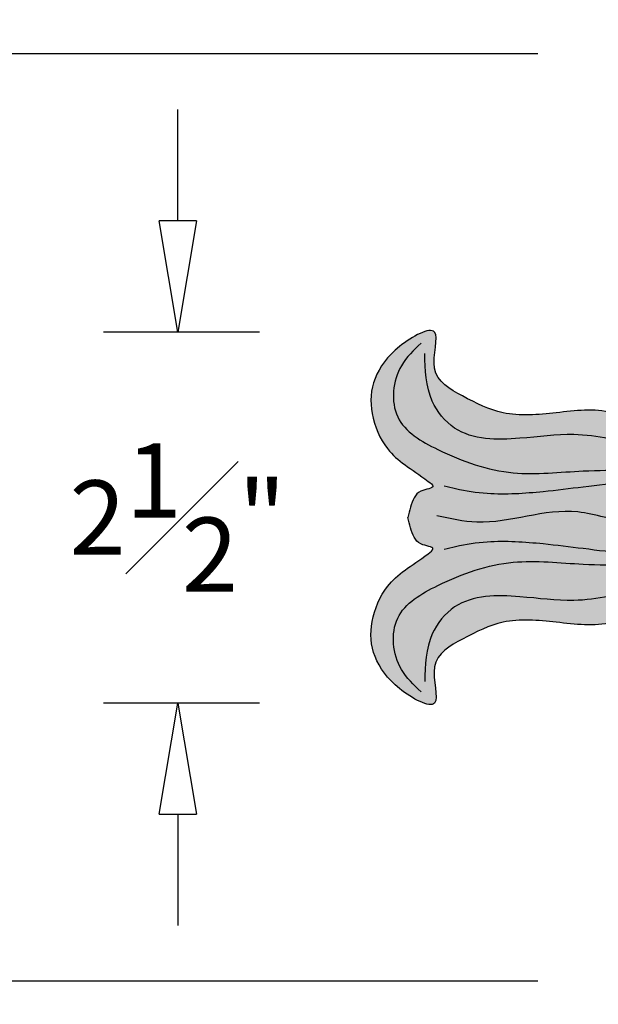
# Model space of a CAD drawing. Units: inches. Extents: x -31.2 to 12.3, y -2.9 to 31.6.
# Drawn here: x -1.2 to 2.7, y 11.8 to 18.5 of the extents above; entities that cross this region are included whole.
import ezdxf

# ---------------------------------------------------------------- set-up
doc = ezdxf.new("R2010")
doc.units = ezdxf.units.IN
doc.header["$MEASUREMENT"] = 0
doc.layers.get('Defpoints').update_dxf_attribs({"lineweight": 9})
doc.layers.add('_Main Draw', color=7, linetype='Continuous')
doc.layers.add('Dims-CallOuts', color=7, linetype='Continuous', lineweight=9)
doc.layers.add('Thick Drawing', color=253, linetype='Continuous', lineweight=30)
doc.styles.get("Standard").update_dxf_attribs({"font": 'ARIAL.TTF', "height": 0.5})
doc.dimstyles.new('Bruce1', dxfattribs={"dimtxt": 1, "dimasz": 0.75, "dimexe": 0.5, "dimexo": 0.75, "dimgap": 0.75, "dimtad": 0, "dimtih": 1, "dimtoh": 1, "dimdec": 4, "dimzin": 0, "dimdsep": 46, "dimlunit": 4, "dimtxsty": 'Standard', "dimblk": 'CLOSEDBLANK', "dimcen": 0.09, "dimadec": 0, "dimazin": 0, "dimtfac": 1, "dimtdec": 4, "dimtofl": 0, "dimtmove": 0, "dimatfit": 3, "dimldrblk": 'CLOSEDBLANK', "dimfxl": 0, "dimfrac": 1, "dimtolj": 1, "dimtzin": 0, "dimarcsym": 0})

# ---------------------------------------------------------------- blocks, each defined once
blk = doc.blocks.new('_ClosedBlank')
at = {"color": 0, "linetype": 'ByBlock', "lineweight": -2}
for p, q in [((-1, 0.1666666666666667), (0, 0)), ((-1, 0.1666666666666667), (-1, -0.1666666666666667)), ((0, 0), (-1, -0.1666666666666667))]:
    blk.add_line(p, q, dxfattribs=at)
blk = doc.blocks.new('*D8')
at = {"layer": 'Defpoints', "color": 0}
for p in [(1.125, 16.375), (-0.1746508973616279, 13.875), (1.125, 13.875)]:
    blk.add_point(p, dxfattribs=at)
at = {"layer": 'Dims-CallOuts', "color": 0, "lineweight": -2}
for p, q in [((-0.1746508973616272, 17.125), (-0.174650897361627, 17.875)), ((0.3750000000000001, 16.375), (-0.6746508973616273, 16.375)), ((0.375, 13.875), (-0.6746508973616279, 13.875)), ((-0.1746508973616281, 13.125), (-0.1746508973616283, 12.375))]:
    blk.add_line(p, q, dxfattribs=at)
at = {"layer": 'Dims-CallOuts', "color": 0, "lineweight": -2, "xscale": 0.75, "yscale": 0.75, "zscale": 0.75}
for p, rotation in [((-0.1746508973616274, 16.375), 270), ((-0.1746508973616279, 13.875), 90)]:
    blk.add_blockref('_ClosedBlank', p, dxfattribs=dict(at, rotation=rotation))
at = {"layer": 'Dims-CallOuts', "color": 0, "insert": (-0.1746508973616301, 15.125), "char_height": 0.5, "attachment_point": 5}
blk.add_mtext('\\A1;2{\\H1.000000x;\\S1#2;}"', dxfattribs=at)
blk = doc.blocks.new('*D9')
at = {"layer": 'Defpoints', "color": 0}
for p in [(3, 18.25), (-2.058054168690942, 12), (3, 12)]:
    blk.add_point(p, dxfattribs=at)
at = {"layer": 'Dims-CallOuts', "color": 0, "lineweight": -2}
for p, q in [((2.25, 18.25), (-2.558054168690941, 18.25)), ((-2.058054168690941, 17.5), (-2.058054168690941, 16.38028649386085)), ((-2.058054168690942, 12.75), (-2.058054168690942, 13.86971350613915)), ((2.25, 12), (-2.558054168690942, 12))]:
    blk.add_line(p, q, dxfattribs=at)
at = {"layer": 'Dims-CallOuts', "color": 0, "lineweight": -2, "xscale": 0.75, "yscale": 0.75, "zscale": 0.75}
for p, rotation in [((-2.058054168690941, 18.25), 90), ((-2.058054168690942, 12), 270)]:
    blk.add_blockref('_ClosedBlank', p, dxfattribs=dict(at, rotation=rotation))
at = {"layer": 'Dims-CallOuts', "color": 0, "insert": (-2.058054168690944, 15.125), "char_height": 0.5, "attachment_point": 5}
blk.add_mtext('\\A1;6{\\H1.000000x;\\S1#4;}"', dxfattribs=at)
blk = doc.blocks.new('*D15')
at = {"layer": 'Defpoints', "color": 0}
for p in [(1.625, 30.25), (-5.276821727021798, 1.955113015632564e-15), (1.625, 0)]:
    blk.add_point(p, dxfattribs=at)
at = {"layer": 'Dims-CallOuts', "color": 0, "lineweight": -2}
for p, q in [((0.875, 30.25), (-5.776821727021792, 30.25)), ((-5.276821727021792, 29.5), (-5.276821727021795, 16.38028649386085)), ((-5.276821727021798, 0.750000000000002), (-5.276821727021796, 13.86971350613916)), ((0.875, 2.124561919621126e-16), (-5.776821727021798, 2.096750476940639e-15))]:
    blk.add_line(p, q, dxfattribs=at)
at = {"layer": 'Dims-CallOuts', "color": 0, "lineweight": -2, "xscale": 0.75, "yscale": 0.75, "zscale": 0.75}
for p, rotation in [((-5.276821727021791, 30.25), 90), ((-5.276821727021798, 1.955113015632564e-15), 270)]:
    blk.add_blockref('_ClosedBlank', p, dxfattribs=dict(at, rotation=rotation))
at = {"layer": 'Dims-CallOuts', "color": 0, "insert": (-5.276821727021797, 15.125), "char_height": 0.5, "attachment_point": 5}
blk.add_mtext('\\A1;2\'-6{\\H1.000000x;\\S1#4;}"', dxfattribs=at)

msp = doc.modelspace()

# ---------------------------------------------------------------- hatches: boundary and pattern name
at = {"layer": 'Thick Drawing'}
h = msp.add_hatch(color=256, dxfattribs=at)
edge = h.paths.add_edge_path()
edge.add_spline(control_points=[(3.929529758360246, 18.65923688513806), (3.955564019661701, 20.2724853668318), (3.990280048263985, 22.42371139105318), (3.847913769705168, 24.85106055888876), (3.856581535898364, 25.79962077032013), (3.742589372408549, 26.3377533931497), (3.749040582711414, 26.60639053237858), (3.721422027058452, 26.74568136647757)], knot_values=[1.904985131726747, 1.904985131726747, 1.904985131726747, 1.904985131726747, 6.740026124073788, 8.352389935724366, 9.208445755890379, 9.569285102567394, 9.999505023125174, 9.999505023125174, 9.999505023125174, 9.999505023125174], degree=3, periodic=0)
edge.add_spline(control_points=[(3.721422027058452, 26.74568136647757), (3.677690972912058, 26.86686229624522), (3.597870477997595, 27.08804886439581), (3.427333934539096, 27.430483618642), (3.266549956732686, 27.74852421061412), (3.030246730975686, 27.99115330048294), (2.928123886492511, 28.27837618875179), (2.851533689901562, 28.5005110098927), (2.84616557690784, 28.65275012405989), (2.850699555877704, 28.68540290797742)], knot_values=[0, 0, 0, 0, 0.385995301395416, 0.7045413515278798, 1.147962968123071, 1.448440279987916, 1.701710774262336, 2.051228407840256, 2.150985491284687, 2.150985491284763, 2.150985491284763, 2.150985491284763], degree=3, periodic=0)
edge.add_spline(control_points=[(2.850699555877696, 28.68540290797736), (2.824636982885889, 28.72732607913935), (2.749800644422089, 28.84770470129383), (2.584464854830804, 28.97401841982307), (2.440880715496618, 29.02840862651494), (2.382866952464692, 29.04434476109649)], knot_values=[17.86934041277663, 17.86934041277663, 17.86934041277663, 17.86934041277663, 18.01694249034081, 18.29316652687617, 18.47300466244382, 18.47300466244382, 18.47300466244382, 18.47300466244382], degree=3, periodic=0)
edge.add_spline(control_points=[(2.382866952464692, 29.04434476109649), (2.34696456780268, 29.05420699384732), (2.174242454379682, 29.09095153072386), (1.920091728188503, 29.08224159554665), (1.702777482589114, 29.08524601303951), (1.62590377775321, 29.08079239024796)], knot_values=[17.11045198867787, 17.11045198867787, 17.11045198867787, 17.11045198867787, 17.22174657779968, 17.63802893329327, 17.86934041277663, 17.86934041277663, 17.86934041277663, 17.86934041277663], degree=3, periodic=0)
edge.add_spline(control_points=[(1.62590377775321, 29.08079239024796), (1.584686543862587, 29.07840449945159), (1.427729552057797, 29.0631816351252), (1.150670661232744, 28.96475570384996), (0.8239545157954516, 28.74462183306338), (0.5534105573925175, 28.37798259879369), (0.488307122157177, 27.93715181623294), (0.5045813327421346, 27.54078851166926), (0.5488040739223923, 27.17412127306267), (0.7423333960207619, 26.85074153069677), (1.049237854471403, 26.62188921556789), (1.388377475763305, 26.52606967978648), (1.63900079269209, 26.65868964173706), (1.845344712038892, 26.68747973542063), (1.994110346549784, 26.81708835723381), (2.065702441326928, 26.9525039378283), (2.088498592368924, 27.09401389671809), (1.993213814904093, 27.16587806081112), (1.902257344081602, 27.16068244468691), (1.820578953576376, 27.20284471390097), (1.79497899009188, 27.26630775839049), (1.754146191404566, 27.31893368189286), (1.684594991327852, 27.33565771790641), (1.653765334165063, 27.40365630873618), (1.651499001759138, 27.48605298724024), (1.717184035551705, 27.55960374064121), (1.747323831706743, 27.66699494862376), (1.826398163314646, 27.76768100163726), (1.800872455219634, 27.90049985596955), (1.757250155367347, 28.00751151683087), (1.654256101359903, 28.06022962030089), (1.587653284687585, 28.00675623595634), (1.518300703148235, 28.01469296061106), (1.469252499314615, 27.99291641515536), (1.414906923645962, 28.00611672547576), (1.408236215037184, 28.06686313149173), (1.452063016714254, 28.12713106224757), (1.504697780894321, 28.21660669321057), (1.634201660510229, 28.2753444366061), (1.799681807664109, 28.36120951684835), (2.060657877692946, 28.33871582645146), (2.384642005794583, 28.26347150988089), (2.709287386144313, 27.99518446096278), (3.106566664405762, 27.55947598620682), (3.400653912086022, 26.66437053093589), (3.706148005770798, 23.67125422542227), (3.661788812135303, 20.93581430793525), (3.625, 18.66720712677781)], knot_values=[0, 0, 0, 0, 0.1240218533997144, 0.4747570635486262, 0.8654148070757088, 1.294589477036419, 1.797674563675114, 2.163595215769814, 2.489784151882281, 2.894769983090635, 3.247408054792777, 3.636805360752616, 3.854287931890916, 4.075280286273918, 4.248492493371478, 4.417073163617731, 4.544540559882053, 4.623341645154545, 4.736455248061676, 4.813488949057446, 4.878132066995263, 4.937063140279365, 5.006543051674086, 5.075996219040919, 5.142500941337206, 5.244257051842325, 5.353435884885826, 5.477377733339546, 5.605326898627659, 5.731847670723196, 5.82143730379453, 5.898677068298918, 5.959934336154781, 6.021939140518494, 6.057012663846505, 6.108109664457784, 6.170080620512223, 6.280950192881241, 6.410279758161499, 6.584321447090058, 6.833891568473543, 7.167557974904861, 7.572354442103423, 8.06743756214616, 8.924656390041953, 10.32165192773096, 17.11045198867787, 17.11045198867787, 17.11045198867787, 17.11045198867787], degree=3, periodic=0)
edge.add_arc((3.4375, 18.66720712677781), 0.1875, -90, 0, ccw=False)
edge.add_line((3.4375, 18.47970712677781), (3.75, 18.47970712677781))
edge.add_arc((3.75, 18.65923688513806), 0.1795297583602462, 270.0000000000002, 358.2729426582067)
h = msp.add_hatch(color=256, dxfattribs=at)
edge = h.paths.add_edge_path()
edge.add_arc((3.57405914115847, 16.103431927632), 0.7378658479939617, 207.7518724415416, 273.3231774623423, ccw=False)
edge.add_spline(control_points=[(2.921068215594284, 15.75984953465082), (2.864818093606663, 15.78745635470699), (2.694405864940136, 15.87109243523321), (2.380388247200997, 15.82825391973123), (2.027955378546029, 15.79782179499209), (1.757578217630859, 15.9336245317036), (1.489935998341077, 16.08305992496056), (1.633665480677211, 16.47074407563491), (1.180736119372204, 16.22599289020898), (1.078668366034993, 15.90482358523267), (1.239462270126375, 15.53442750783945), (1.405581324520329, 15.45166883143061), (1.573027516641431, 15.32167960554027), (1.456639867492427, 15.31560272569433), (1.400625771483759, 15.23988576135768), (1.385452656455967, 15.17186147286981), (1.375, 15.125)], knot_values=[0, 0, 0, 0, 0.18516290227719, 0.5609591895705163, 0.9189574503900301, 1.214931699260738, 1.480971498920196, 1.723880201425027, 1.979067981200232, 2.466683778551534, 2.724870416203779, 3.076925974540636, 3.122085224950144, 3.210238173175016, 3.273478261154787, 3.413512731077551, 3.413512731077551, 3.413512731077551, 3.413512731077551], degree=3, periodic=0)
edge.add_spline(control_points=[(1.375, 15.125), (1.385452656455967, 15.07813852713019), (1.400625771483759, 15.01011423864231), (1.456639867492427, 14.93439727430568), (1.573027516641431, 14.92832039445973), (1.405581324520329, 14.79833116856939), (1.239462270126375, 14.71557249216056), (1.078668366034993, 14.34517641476733), (1.180736119372204, 14.02400710979102), (1.633665480677211, 13.77925592436509), (1.489935998341077, 14.16694007503945), (1.757578217630859, 14.3163754682964), (2.027955378546029, 14.45217820500791), (2.380388247200997, 14.42174608026878), (2.694405864940136, 14.37890756476678), (2.864818093606663, 14.46254364529302), (2.921068215594284, 14.49015046534918)], knot_values=[0, 0, 0, 0, 0.1400344699227638, 0.2032745579025352, 0.2914275061274068, 0.3365867565369145, 0.6886423148737717, 0.9468289525260167, 1.434444749877319, 1.689632529652524, 1.932541232157355, 2.198581031816813, 2.494555280687521, 2.852553541507035, 3.228349828800361, 3.413512731077551, 3.413512731077551, 3.413512731077551, 3.413512731077551], degree=3, periodic=0)
edge.add_arc((3.574059141158473, 14.146568072368), 0.7378658479939622, 86.67682253765759, 152.2481275584583, ccw=False)
edge.add_line((3.616831656029472, 14.88319316127514), (3.61683165602947, 15.36680683872486))

# ---------------------------------------------------------------- linework, layer by layer
at = {"layer": '_Main Draw'}
for points in [[(2.921068215594284, 15.75984953465082), (2.75, 15.83070830964093), (2.374203712706674, 15.83070830964093), (2.01620545188716, 15.83070830964093), (1.742760901205111, 15.94397275109046), (1.554642354800397, 16.13209129749517), (1.554642354800397, 16.375), (1.318879588119088, 16.277343864538), (1.134475590495804, 15.82594123773228), (1.237402333720212, 15.58915773874769), (1.511926868284611, 15.368750397495), (1.543859280482474, 15.33681798529714), (1.462416575886988, 15.30308331249734), (1.417699080833658, 15.25836581744401), (1.375, 15.125)], [(1.463506411525898, 16.29893238142732), (1.331612346478224, 16.14830341943149), (1.306489684273828, 15.80311201884469), (1.576558568394901, 15.5834447767315), (2.085292802440776, 15.42653954342384), (2.556343220129293, 15.43909201561621), (2.857815402514305, 15.44536821649677), (3.190690883163285, 15.42653954342384), (3.467040403343916, 15.32612025890371)], [(2.964586805357598, 15.60227337937316), (2.493536505635234, 15.68386406125163), (2.129257608756149, 15.6587592577294), (1.689610607297737, 15.72779753784677), (1.538874516105238, 15.90980750424536), (1.488629073730294, 16.22989410130995)], [(1.620523256744121, 15.33867266066481), (1.695891243357295, 15.31984405802315), (1.909434049043867, 15.28846298318912), (2.286274336008219, 15.30101545538149), (2.556343220129293, 15.33239645978426), (2.851534648488595, 15.36377746418704), (3.284901013887449, 15.3135678571426), (3.44191774113952, 15.23197717526413)], [(3.429356469020405, 15.12471838056783), (3.10904226049054, 15.14354698320948), (2.876657428659144, 15.10588977792617), (2.51865916783963, 15.16237565628241), (1.840346698490251, 15.09333737616505), (1.570277814369177, 15.13727078232893)], [(2.921068215594284, 14.49015046534918), (2.75, 14.41929169035907), (2.374203712706674, 14.41929169035907), (2.01620545188716, 14.41929169035907), (1.742760901205111, 14.30602724890954), (1.554642354800397, 14.11790870250483), (1.554642354800397, 13.875), (1.318879588119088, 13.972656135462), (1.134475590495804, 14.42405876226772), (1.237402333720212, 14.66084226125231), (1.511926868284611, 14.881249602505), (1.543859280482474, 14.91318201470286), (1.462416575886988, 14.94691668750266), (1.417699080833658, 14.99163418255599), (1.375, 15.125)], [(1.620523256744121, 14.91132733933519), (1.695891243357295, 14.93015594197685), (1.909434049043867, 14.96153701681088), (2.286274336008219, 14.94898454461851), (2.556343220129293, 14.91760354021574), (2.851534648488595, 14.88622253581296), (3.284901013887449, 14.9364321428574), (3.44191774113952, 15.01802282473587)], [(1.463506411525898, 13.95106761857268), (1.331612346478224, 14.10169658056851), (1.306489684273828, 14.44688798115531), (1.576558568394901, 14.6665552232685), (2.085292802440776, 14.82346045657616), (2.556343220129293, 14.81090798438379), (2.857815402514305, 14.80463178350323), (3.190690883163285, 14.82346045657616), (3.467040403343916, 14.92387974109629)], [(2.964586805357598, 14.64772662062684), (2.493536505635234, 14.56613593874837), (2.129257608756149, 14.5912407422706), (1.689610607297737, 14.52220246215323), (1.538874516105238, 14.34019249575464), (1.488629073730294, 14.02010589869005)]]:
    msp.add_spline(points, degree=3, dxfattribs=at)

# ---------------------------------------------------------------- dimensions: what is measured, and where the dimension line sits
at = {"layer": 'Dims-CallOuts'}
for base, p1, p2, picture, middle in [((-5.276821727021798, 1.955113015632564e-15), (1.625, 30.25), (1.625, 0), '*D15', (-5.276821727021797, 15.125)), ((-2.058054168690942, 12), (3, 18.25), (3, 12), '*D9', (-2.058054168690944, 15.125)), ((-0.1746508973616279, 13.875), (1.125, 16.375), (1.125, 13.875), '*D8', (-0.1746508973616301, 15.125))]:
    dim = msp.add_linear_dim(base=base, p1=p1, p2=p2, angle=90, dimstyle='Bruce1', dxfattribs=at)
    dim.commit()
    dim.dimension.update_dxf_attribs({"geometry": picture, "text_midpoint": middle, "dimtype": 160})

doc.saveas('drawing.dxf')
